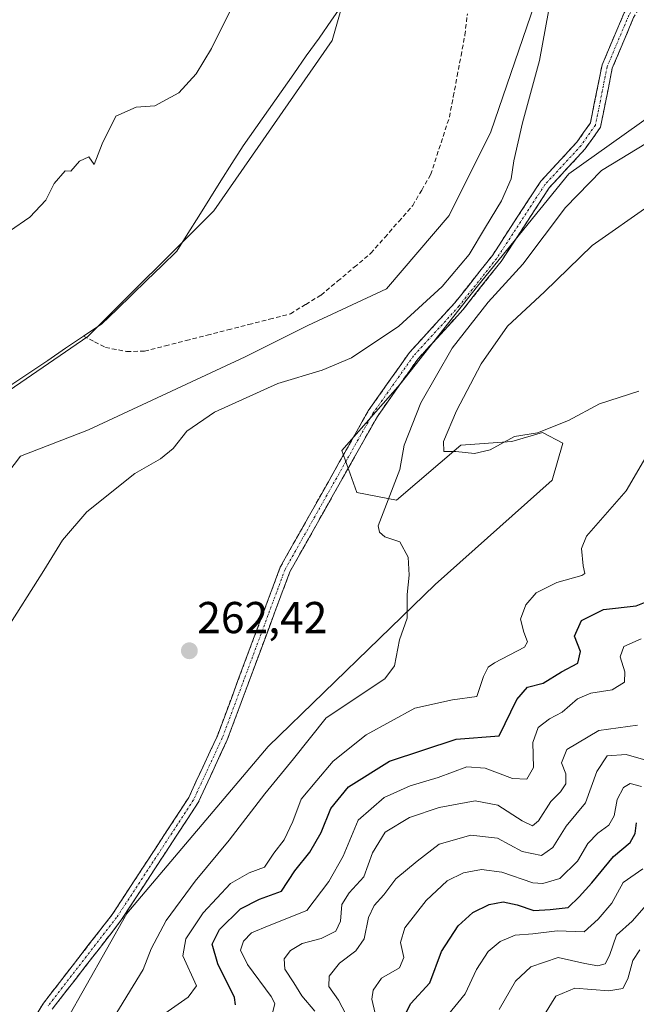
# Model space of a CAD drawing. Units: metres. Extents: x 615371 to 618856, y 4662293 to 4664664.
# Drawn here: x 618195 to 618333, y 4664113 to 4664334 of the extents above; entities that cross this region are included whole.
import ezdxf
from ezdxf.enums import TextEntityAlignment as Align

# ---------------------------------------------------------------- set-up
doc = ezdxf.new("R2010")
doc.units = ezdxf.units.M
doc.header["$MEASUREMENT"] = 0
doc.linetypes.add('TRAZO_Y_PUNTO', pattern=[1, 0.5, -0.25, 0, -0.25])
doc.linetypes.add('TRAZOSX2', pattern=[1.5, 1, -0.5])
for name, color, linetype, lineweight in [('Camino', 19, 'TRAZOSX2', 0), ('Camino Cxs', 19, 'Continuous', 0), ('Camino eje', 19, 'TRAZO_Y_PUNTO', 0), ('Carátula', 7, 'Continuous', 5), ('Corriente artificial lineal', 5, 'TRAZOSX2', 13), ('Corriente natural lineal', 142, 'Continuous', 13), ('Curva de nivel maestra', 36, 'Continuous', 30), ('Curva de nivel normal', 36, 'Continuous', 0), ('Matorral CxS', 135, 'Continuous', 0), ('Punto de cota en terreno', 7, 'Continuous', 0), ('Rótulo de punto de cota en terreno', 19, 'Continuous', 0), ('Suelo desnudo CxS', 43, 'Continuous', 0)]:
    doc.layers.add(name, color=color, linetype=linetype, lineweight=lineweight)
doc.styles.add('Arial', font='txt', dxfattribs={"height": 0.2})

# ---------------------------------------------------------------- blocks, each defined once
blk = doc.blocks.new('*U166')
at = {"layer": 'Curva de nivel normal', "color": 36, "linetype": 'Continuous', "lineweight": 0}
blk.add_polyline3d([(618312.28, 4664110.94, 315), (618314.86, 4664115.07, 315), (618319.11, 4664116.82, 315), (618326.7, 4664116.26, 315), (618329.85, 4664116.76, 315), (618330.98, 4664118.92, 315), (618332.07, 4664123.03, 315), (618333.67, 4664125.44, 315)], dxfattribs=at)
blk = doc.blocks.new('*U172')
at = {"layer": 'Curva de nivel normal', "color": 36, "linetype": 'Continuous', "lineweight": 0}
for points in [[(618313.22, 4664335.69, 260), (618311.18, 4664324.72, 260), (618307.36, 4664310.72, 260), (618305.42, 4664302.25, 260), (618304.83, 4664298.18, 260), (618302.65, 4664293.25, 260), (618299.06, 4664287.39, 260), (618295.46, 4664281.24, 260), (618289.36, 4664274.05, 260), (618279.65, 4664265.15, 260), (618269.04, 4664258.08, 260), (618262.52, 4664255.34, 260), (618252.59, 4664252.34, 260), (618238.37, 4664245.94, 260), (618232.2, 4664241.67, 260), (618229.12, 4664237.8, 260), (618226.28, 4664235.46, 260), (618220.48, 4664232.2, 260), (618209.73, 4664223.58, 260), (618204.31, 4664217.26, 260), (618200.11, 4664210.4, 260), (618191.21, 4664196.4, 260)], [(618192.45, 4664286.48, 260), (618196.96, 4664289.58, 260), (618200.55, 4664293.39, 260), (618202.42, 4664297.14, 260), (618204.9, 4664299.97, 260), (618206.17, 4664299.92, 260), (618208.12, 4664302.16, 260), (618210.24, 4664303.11, 260), (618211.41, 4664301.39, 260), (618213.16, 4664306.06, 260), (618216.25, 4664312.25, 260), (618220.85, 4664314.22, 260), (618224.99, 4664314.52, 260), (618230.4, 4664317.46, 260), (618234.27, 4664321.72, 260), (618237.72, 4664327.39, 260), (618240.52, 4664333.16, 260), (618242.84, 4664337.7, 260)]]:
    blk.add_polyline3d(points, dxfattribs=at)
blk = doc.blocks.new('*U175')
at = {"layer": 'Curva de nivel normal', "color": 36, "linetype": 'Continuous', "lineweight": 0}
blk.add_polyline3d([(618275.44, 4664106.73, 295), (618273.64, 4664114.4, 295), (618273.88, 4664116.42, 295), (618275.8, 4664119.07, 295), (618279.84, 4664121.4, 295), (618280.8, 4664123.73, 295), (618280.07, 4664127.07, 295), (618281, 4664130.34, 295), (618285.82, 4664136.48, 295), (618290.49, 4664140.9, 295), (618294.19, 4664142.69, 295), (618298.18, 4664143.44, 295), (618302.77, 4664142.82, 295), (618309.71, 4664140.45, 295), (618311.93, 4664140.29, 295), (618315.71, 4664141.41, 295), (618319.71, 4664145.32, 295), (618322.04, 4664149.24, 295), (618324.22, 4664151.6, 295), (618326.74, 4664153.38, 295), (618327.93, 4664155.49, 295), (618328.58, 4664159.14, 295), (618329.99, 4664161.85, 295), (618331.52, 4664162.69, 295), (618334.04, 4664162.01, 295)], dxfattribs=at)
blk = doc.blocks.new('*U185')
at = {"layer": 'Curva de nivel maestra', "color": 36, "linetype": 'Continuous', "lineweight": 30}
blk.add_polyline3d([(618280.28, 4664109.4, 300), (618282.38, 4664113.4, 300), (618286.62, 4664118.07, 300), (618289.19, 4664125.07, 300), (618292.93, 4664130.82, 300), (618296.24, 4664133.81, 300), (618299.87, 4664135.58, 300), (618303.01, 4664136.16, 300), (618306.2, 4664135.5, 300), (618309.93, 4664134.22, 300), (618313.6, 4664134.5, 300), (618317.6, 4664134.91, 300), (618320.1, 4664137.34, 300), (618322.93, 4664140.42, 300), (618327.76, 4664146.37, 300), (618331.49, 4664149.47, 300), (618332.65, 4664151.53, 300), (618332.92, 4664153.92, 300)], dxfattribs=at)
blk = doc.blocks.new('5PATER')
at = {"layer": 'Carátula', "linetype": 'Continuous', "lineweight": 5}
h = blk.add_hatch(color=250, dxfattribs=at)
edge = h.paths.add_edge_path()
edge.add_ellipse((0, 0.01), major_axis=(-1.33, -1.34), ratio=0.999422, start_angle=0, end_angle=360)

msp = doc.modelspace()

# ---------------------------------------------------------------- linework, layer by layer
at = {"layer": 'Camino', "color": 19, "linetype": 'TRAZOSX2', "lineweight": 0}
for points in [[(618190.47, 4664097.87), (618200.02, 4664113.48), (618215.47, 4664133.38), (618232.61, 4664159.6), (618239.01, 4664173.39), (618253.08, 4664211.15), (618272.83, 4664246.22), (618282.05, 4664259.29), (618292.22, 4664270.41), (618300.62, 4664281.04), (618311.45, 4664297.63), (618319.56, 4664306.4), (618322.6, 4664310.71), (618325.21, 4664323.7), (618330.14, 4664335.37), (618361.48, 4664389.38), (618380.59, 4664418.33), (618417.91, 4664483.4), (618437.83, 4664510.78), (618462.5, 4664540.09), (618488.64, 4664574.69)], [(618490.48, 4664573.16), (618464.37, 4664538.6), (618439.71, 4664509.31), (618419.92, 4664482.09), (618382.62, 4664417.08), (618363.51, 4664388.12), (618332.28, 4664334.3), (618327.5, 4664322.99), (618324.84, 4664309.75), (618321.42, 4664304.89), (618313.34, 4664296.16), (618302.56, 4664279.65), (618294.04, 4664268.86), (618283.91, 4664257.79), (618274.85, 4664244.95), (618255.26, 4664210.14), (618241.22, 4664172.47), (618234.71, 4664158.44), (618217.41, 4664132), (618201.98, 4664112.12)]]:
    msp.add_lwpolyline(points, dxfattribs=at)
at = {"layer": 'Camino Cxs', "color": 19, "linetype": 'Continuous', "lineweight": 0}
for points in [[(618197.63, 4664109.58, 262.85), (618200.02, 4664113.48, 262.86), (618202.6, 4664116.8, 262.93), (618205.17, 4664120.11, 262.94), (618207.75, 4664123.43, 262.89), (618210.32, 4664126.75, 262.76), (618212.9, 4664130.06, 262.62), (618215.47, 4664133.38, 262.46), (618217.92, 4664137.13, 262.33), (618220.37, 4664140.87, 262.21), (618222.82, 4664144.62, 262.17), (618225.26, 4664148.36, 262.17), (618227.71, 4664152.11, 262.19), (618230.16, 4664155.85, 262.32), (618232.61, 4664159.6, 262.47), (618234.21, 4664163.05, 262.51), (618235.81, 4664166.5, 262.55), (618237.41, 4664169.94, 262.58), (618239.01, 4664173.39, 262.6), (618240.57, 4664177.59, 262.62), (618242.14, 4664181.78, 262.66), (618243.7, 4664185.98, 262.69), (618245.26, 4664190.17, 262.72), (618246.83, 4664194.37, 262.79), (618248.39, 4664198.56, 262.91), (618249.95, 4664202.76, 262.94), (618251.52, 4664206.95, 263), (618253.08, 4664211.15, 263.1), (618255.27, 4664215.05, 263.12), (618257.47, 4664218.94, 263.09), (618259.66, 4664222.84, 262.99), (618261.86, 4664226.74, 262.88), (618264.05, 4664230.63, 262.78), (618266.25, 4664234.53, 262.71), (618268.44, 4664238.43, 262.64), (618270.64, 4664242.32, 262.6), (618272.83, 4664246.22, 262.58), (618275.14, 4664249.49, 262.54), (618277.44, 4664252.76, 262.55), (618279.75, 4664256.02, 262.44), (618282.05, 4664259.29, 262.27), (618284.59, 4664262.07, 261.98), (618287.14, 4664264.85, 262.08), (618289.68, 4664267.63, 261.81), (618292.22, 4664270.41, 261.78), (618295.02, 4664273.95, 261.69), (618297.82, 4664277.5, 261.56), (618300.62, 4664281.04, 261.73), (618303.33, 4664285.19, 261.75), (618306.04, 4664289.34, 261.86), (618308.74, 4664293.48, 261.66), (618311.45, 4664297.63, 261.23), (618314.15, 4664300.55, 261.6), (618316.86, 4664303.48, 261.79), (618319.56, 4664306.4, 261.9), (618321.08, 4664308.56, 261.91), (618322.6, 4664310.71, 262), (618323.47, 4664315.04, 262.07), (618324.34, 4664319.37, 262.18), (618325.21, 4664323.7, 262.26), (618326.85, 4664327.59, 262.35), (618328.5, 4664331.48, 262.39), (618330.14, 4664335.37, 262.39)], [(618332.28, 4664334.3, 262.47), (618330.69, 4664330.53, 262.47), (618329.09, 4664326.76, 262.43), (618327.5, 4664322.99, 262.31), (618326.61, 4664318.58, 262.17), (618325.73, 4664314.16, 262.11), (618324.84, 4664309.75, 262.11), (618323.13, 4664307.32, 262.22), (618321.42, 4664304.89, 262.2), (618318.73, 4664301.98, 262.35), (618316.03, 4664299.07, 262.13), (618313.34, 4664296.16, 262.06), (618310.65, 4664292.03, 262.21), (618307.95, 4664287.91, 262.45), (618305.26, 4664283.78, 262.24), (618302.56, 4664279.65, 262.42), (618299.72, 4664276.05, 262.67), (618296.88, 4664272.46, 262.88), (618294.04, 4664268.86, 262.91), (618291.51, 4664266.09, 262.63), (618288.98, 4664263.33, 262.82), (618286.44, 4664260.56, 262.7), (618283.91, 4664257.79, 262.79), (618281.65, 4664254.58, 262.68), (618279.38, 4664251.37, 262.68), (618277.12, 4664248.16, 262.64), (618274.85, 4664244.95, 262.63), (618272.4, 4664240.6, 262.68), (618269.95, 4664236.25, 262.75), (618267.5, 4664231.9, 262.84), (618265.06, 4664227.55, 262.93), (618262.61, 4664223.19, 263.07), (618260.16, 4664218.84, 263.23), (618257.71, 4664214.49, 263.26), (618255.26, 4664210.14, 263.24), (618253.7, 4664205.95, 263.16), (618252.14, 4664201.77, 263.04), (618250.58, 4664197.58, 263), (618249.02, 4664193.4, 262.91), (618247.46, 4664189.21, 262.79), (618245.9, 4664185.03, 262.76), (618244.34, 4664180.84, 262.74), (618242.78, 4664176.66, 262.7), (618241.22, 4664172.47, 262.68), (618239.59, 4664168.96, 262.67), (618237.97, 4664165.46, 262.7), (618236.34, 4664161.95, 262.68), (618234.71, 4664158.44, 262.64), (618232.24, 4664154.66, 262.48), (618229.77, 4664150.89, 262.35), (618227.3, 4664147.11, 262.31), (618224.82, 4664143.33, 262.28), (618222.35, 4664139.55, 262.35), (618219.88, 4664135.78, 262.51), (618217.41, 4664132, 262.64), (618214.84, 4664128.69, 262.78), (618212.27, 4664125.37, 262.96), (618209.7, 4664122.06, 263.1), (618207.12, 4664118.75, 263.15), (618204.55, 4664115.43, 263.11), (618201.98, 4664112.12, 263.06)]]:
    msp.add_polyline3d(points, dxfattribs=at)
at = {"layer": 'Camino eje', "color": 19, "linetype": 'TRAZO_Y_PUNTO', "lineweight": 0}
msp.add_lwpolyline([(618489.56, 4664573.93), (618463.44, 4664539.35), (618438.77, 4664510.05), (618418.92, 4664482.75), (618381.61, 4664417.71), (618362.5, 4664388.75), (618331.21, 4664334.84), (618326.36, 4664323.35), (618323.72, 4664310.23), (618320.49, 4664305.65), (618312.4, 4664296.9), (618301.59, 4664280.35), (618293.13, 4664269.64), (618282.98, 4664258.54), (618273.84, 4664245.59), (618254.17, 4664210.65), (618240.12, 4664172.93), (618233.66, 4664159.02), (618216.44, 4664132.69), (618201, 4664112.8)], dxfattribs=at)
at = {"layer": 'Corriente artificial lineal', "color": 5, "linetype": 'TRAZOSX2', "lineweight": 13}
msp.add_polyline3d([(618209.02, 4664262.92, 256.63), (618211.47, 4664261.67, 256.93), (618213.92, 4664260.42, 257.64), (618218.68, 4664259.48, 258.33), (618222.68, 4664259.58, 258.51), (618227.35, 4664260.78, 258.59), (618232.02, 4664261.97, 258.65), (618236.69, 4664263.17, 258.53), (618241.36, 4664264.36, 258.6), (618246.03, 4664265.56, 258.67), (618250.7, 4664266.75, 258.62), (618255.37, 4664267.95, 258.6), (618258.8, 4664270.04, 258.74), (618262.23, 4664272.13, 258.69), (618265.95, 4664275.25, 258.72), (618269.68, 4664278.38, 258.71), (618273.4, 4664281.5, 258.76), (618276.53, 4664285.07, 258.69), (618279.65, 4664288.64, 258.75), (618282.78, 4664292.21, 258.7), (618284.79, 4664295.67, 258.8), (618286.79, 4664299.12, 258.76), (618288.19, 4664303.41, 258.83), (618289.6, 4664307.71, 258.93), (618291, 4664312, 258.9), (618291.87, 4664316.59, 258.79), (618292.73, 4664321.18, 258.77), (618293.6, 4664325.76, 258.76), (618294.46, 4664330.35, 258.81), (618295.03, 4664335.19, 258.89)], dxfattribs=at)
at = {"layer": 'Corriente natural lineal', "color": 142, "linetype": 'Continuous', "lineweight": 13}
for points in [[(618267.45, 4664337.78, 256.69), (618264.61, 4664333.76, 256.73), (618261.78, 4664329.73, 256.59), (618258.94, 4664325.71, 256.74), (618256.11, 4664321.68, 256.64), (618253.27, 4664317.66, 256.79), (618250.43, 4664313.63, 256.5), (618247.6, 4664309.61, 256.76), (618244.76, 4664305.58, 256.89), (618242.28, 4664301.65, 256.9), (618239.8, 4664297.71, 256.74), (618237.33, 4664293.78, 256.68), (618234.85, 4664289.84, 256.68), (618232.37, 4664285.91, 256.72), (618229.89, 4664281.97, 257.01), (618226.53, 4664278.71, 256.4), (618223.17, 4664275.45, 257.18), (618219.82, 4664272.19, 257.04), (618216.46, 4664268.93, 256.35), (618213.1, 4664265.67, 256.91), (618209.02, 4664262.92, 256.63)], [(618209.02, 4664262.92, 256.63), (618205, 4664260.22, 256.75), (618200.99, 4664257.52, 256.67), (618196.98, 4664254.82, 256.59), (618192.97, 4664252.11, 256.76)]]:
    msp.add_polyline3d(points, dxfattribs=at)
at = {"layer": 'Curva de nivel maestra', "color": 36, "linetype": 'Continuous', "lineweight": 30}
msp.add_polyline3d([(618243.06, 4664113.13, 275), (618242.86, 4664114.73, 275), (618239.08, 4664122.31, 275), (618237.81, 4664126.71, 275), (618239.45, 4664129.98, 275), (618244.18, 4664134.64, 275), (618248.47, 4664136.78, 275), (618253.36, 4664138.56, 275), (618256.34, 4664143.11, 275), (618259.76, 4664147.33, 275), (618262.27, 4664151.7, 275), (618264.43, 4664157.08, 275), (618268.37, 4664161.97, 275), (618277.54, 4664167.75, 275), (618292.49, 4664172.63, 275), (618302.11, 4664173.4, 275), (618306.13, 4664181.56, 275), (618308.48, 4664184.26, 275), (618312.04, 4664185.2, 275), (618316.1, 4664187.74, 275), (618319.74, 4664189.64, 275), (618320.34, 4664192.3, 275), (618319.04, 4664195.71, 275), (618320.63, 4664199.22, 275), (618325.5, 4664201.68, 275), (618332.81, 4664202.52, 275), (618335.45, 4664203.55, 275)], dxfattribs=at)
at = {"layer": 'Curva de nivel normal', "color": 36, "linetype": 'Continuous', "lineweight": 0}
for points in [[(618337.24, 4664307.45, 265), (618325.05, 4664300.02, 265), (618317, 4664291.78, 265), (618307.44, 4664279.04, 265), (618299.71, 4664270.56, 265), (618291.6, 4664260.27, 265), (618284.62, 4664247.97, 265), (618280.88, 4664238.55, 265), (618279.89, 4664233.1, 265), (618275.07, 4664220.43, 265), (618275.31, 4664219.02, 265), (618276.55, 4664217.98, 265), (618279.92, 4664216.82, 265), (618281.78, 4664213.4, 265), (618281.98, 4664209.4, 265), (618281.54, 4664205.08, 265), (618281.53, 4664199.79, 265), (618279.84, 4664194.93, 265), (618278.66, 4664189.11, 265), (618276.51, 4664186.19, 265), (618263.37, 4664177.43, 265), (618256.06, 4664168.26, 265), (618249.67, 4664160.42, 265), (618241.65, 4664150.02, 265), (618234.06, 4664140.86, 265), (618227.51, 4664131.99, 265), (618224.18, 4664125.63, 265), (618222.36, 4664121.04, 265), (618214.87, 4664108.71, 265)], [(618333.46, 4664250.6, 270), (618324.64, 4664247.78, 270), (618317.71, 4664244.05, 270), (618310.7, 4664241.28, 270), (618305.56, 4664240.45, 270), (618300.15, 4664237.5, 270), (618296.62, 4664236.64, 270), (618292.43, 4664237.11, 270), (618289.78, 4664237.13, 270), (618289.69, 4664239.37, 270), (618292.6, 4664246.22, 270), (618298.1, 4664256.72, 270), (618304.02, 4664265.18, 270), (618312.28, 4664272.9, 270), (618323.01, 4664283.27, 270), (618336.24, 4664292.51, 270)], [(618224.22, 4664109.09, 270), (618232.46, 4664114.87, 270), (618234.3, 4664117.4, 270), (618231.25, 4664124.12, 270), (618231.96, 4664127.89, 270), (618235.82, 4664133.73, 270), (618241.98, 4664140.32, 270), (618246.14, 4664142.72, 270), (618249.6, 4664143.98, 270), (618251.63, 4664147.13, 270), (618253.94, 4664150.08, 270), (618255.92, 4664154.2, 270), (618257.82, 4664159.17, 270), (618261.32, 4664163.4, 270), (618264.94, 4664167.73, 270), (618272.36, 4664173.59, 270), (618283.28, 4664179.56, 270), (618291.71, 4664181.45, 270), (618297.13, 4664182.19, 270), (618298.65, 4664186.66, 270), (618299.66, 4664188.8, 270), (618301.09, 4664189.73, 270), (618307.84, 4664193.28, 270), (618308.5, 4664194.45, 270), (618307.64, 4664196.58, 270), (618306.94, 4664199.54, 270), (618308.12, 4664202.76, 270), (618310.42, 4664205.41, 270), (618315.05, 4664207.74, 270), (618320.7, 4664209.34, 270), (618321.37, 4664209.79, 270), (618321, 4664211.48, 270), (618320.61, 4664215.35, 270), (618321.7, 4664218.09, 270), (618330.57, 4664228.25, 270), (618336.03, 4664237.61, 270)], [(618251.35, 4664111.24, 280), (618251.91, 4664113.39, 280), (618251.07, 4664115.01, 280), (618245.77, 4664122.13, 280), (618244.19, 4664125.4, 280), (618244.87, 4664127.4, 280), (618246.62, 4664129.27, 280), (618250.64, 4664130.89, 280), (618259.09, 4664134.27, 280), (618263.96, 4664140.73, 280), (618267.22, 4664146.4, 280), (618270.55, 4664154.48, 280), (618276.35, 4664159.57, 280), (618282.17, 4664162.17, 280), (618288.51, 4664164.03, 280), (618294.88, 4664166.45, 280), (618298.99, 4664166.16, 280), (618305.1, 4664163.8, 280), (618308.31, 4664163.7, 280), (618309.81, 4664166.28, 280), (618309.71, 4664171.93, 280), (618310.89, 4664175.28, 280), (618313.41, 4664177.19, 280), (618316.28, 4664178.7, 280), (618319.71, 4664181.68, 280), (618322.7, 4664182.97, 280), (618327.48, 4664183.72, 280), (618330.24, 4664185.41, 280), (618330.34, 4664187.73, 280), (618329.26, 4664191.07, 280), (618330.1, 4664193.44, 280), (618333.93, 4664195.12, 280)], [(618260.88, 4664111.73, 285), (618257.9, 4664115.14, 285), (618256.14, 4664118.03, 285), (618254.14, 4664121.14, 285), (618254, 4664123.4, 285), (618255.36, 4664125.33, 285), (618258.02, 4664126.85, 285), (618262.23, 4664127.96, 285), (618265.54, 4664129.6, 285), (618266.56, 4664131.88, 285), (618266.91, 4664135.59, 285), (618268.52, 4664138.2, 285), (618271.79, 4664141.82, 285), (618273.8, 4664147.17, 285), (618276.64, 4664151.8, 285), (618282.04, 4664155.12, 285), (618288.68, 4664157.33, 285), (618296.79, 4664158.81, 285), (618301.86, 4664157.88, 285), (618307.32, 4664154.34, 285), (618309.58, 4664153.19, 285), (618310.96, 4664154.34, 285), (618313.76, 4664158.64, 285), (618315.9, 4664160.88, 285), (618317.05, 4664162.65, 285), (618317.11, 4664164.84, 285), (618316.13, 4664167.34, 285), (618317.34, 4664170.31, 285), (618324.48, 4664174.58, 285), (618333.12, 4664175.78, 285)], [(618336.61, 4664167.48, 290), (618330.62, 4664169.19, 290), (618326.36, 4664168.9, 290), (618324.04, 4664165.43, 290), (618321.48, 4664158.41, 290), (618317.13, 4664153.16, 290), (618314.14, 4664148.4, 290), (618311.62, 4664146.61, 290), (618307.31, 4664147.48, 290), (618301.75, 4664150.45, 290), (618295.79, 4664151.16, 290), (618288.74, 4664149.1, 290), (618283.77, 4664145.32, 290), (618279.02, 4664141.38, 290), (618276.31, 4664137.73, 290), (618274.13, 4664135.4, 290), (618272.89, 4664132.68, 290), (618271.92, 4664127.87, 290), (618270.03, 4664125.19, 290), (618266.39, 4664122.42, 290), (618264.02, 4664119.57, 290), (618263.97, 4664117.26, 290), (618266.12, 4664114.19, 290), (618268.54, 4664109.6, 290)], [(618290.54, 4664110.75, 305), (618294.5, 4664115.57, 305), (618297.06, 4664121.07, 305), (618299.7, 4664125.07, 305), (618302.36, 4664127.34, 305), (618305.71, 4664128.71, 305), (618309.67, 4664129.03, 305), (618315.12, 4664129.68, 305), (618321.17, 4664129.5, 305), (618324.3, 4664132.29, 305), (618327.41, 4664135.89, 305), (618329.96, 4664140.55, 305), (618334.36, 4664143.56, 305)], [(618335.65, 4664136.09, 310), (618331.93, 4664131.85, 310), (618328.42, 4664128.73, 310), (618326.87, 4664124.21, 310), (618325.88, 4664122.34, 310), (618324.24, 4664121.84, 310), (618321.31, 4664122.4, 310), (618315.34, 4664123.72, 310), (618309.23, 4664121.62, 310), (618305.78, 4664118.4, 310), (618302.13, 4664112.07, 310)]]:
    msp.add_polyline3d(points, dxfattribs=at)
at = {"layer": 'Matorral CxS', "color": 135, "linetype": 'Continuous', "lineweight": 0}
for points in [[(618441.02, 4664657.37, 260.33), (618423.9, 4664637.62, 259.59), (618417.27, 4664597.83, 259.97), (618400.69, 4664566.32, 260.35), (618370.84, 4664536.47, 259.45), (618347.62, 4664508.28, 259.29), (618317.77, 4664486.72, 259.31), (618296.22, 4664468.48, 259.24), (618281.29, 4664440.29, 259.03), (618279.63, 4664397.18, 256.84), (618274.66, 4664364.02, 256.87), (618264.71, 4664329.19, 258.55), (618238.18, 4664291.05, 258.49), (618209.99, 4664262.86, 257.78), (618178.48, 4664241.31, 257), (618142, 4664183.27, 257.92), (618117.13, 4664126.89, 258.37), (618118.78, 4664097.04, 258.19), (618123.76, 4664063.88, 257.49), (618123.76, 4664025.74, 257.71), (618107.17, 4663997.55, 257.56), (618077.33, 4663959.41, 256.85), (618044.16, 4663927.9, 256.54), (618015.97, 4663891.42, 257.07)], [(618393.6, 4664483.6, 260.97), (618373.07, 4664458.4, 261.56), (618364.69, 4664448.1, 261.25), (618336.59, 4664424.67, 260.11), (618321.37, 4664403.59, 259.91), (618315.52, 4664353.21, 260.9), (618300.29, 4664308.7, 259.7), (618290.93, 4664289.95, 259.57), (618276.88, 4664273.55, 259.56), (618259.31, 4664265.35, 259.13), (618245.26, 4664258.32, 259.13), (618210.14, 4664241.92, 258.68), (618194.91, 4664236.06, 258.63), (618183.21, 4664220.83, 258.55), (618180.64, 4664196.96, 258.87), (618176.46, 4664182.91, 259.16), (618167.85, 4664168.77, 258.6), (618160.46, 4664156.57, 258.66), (618152.11, 4664128.47, 258.69), (618148.6, 4664112.53, 259)], [(618118.78, 4664097.04, 258.19), (618117.13, 4664126.89, 258.37), (618142, 4664183.27, 257.92), (618178.48, 4664241.31, 257), (618209.99, 4664262.86, 257.78), (618238.18, 4664291.05, 258.49), (618264.71, 4664329.19, 258.55), (618274.66, 4664364.02, 256.87), (618279.63, 4664397.18, 256.84), (618281.29, 4664440.29, 259.03), (618296.22, 4664468.48, 259.24)], [(618373.07, 4664458.4, 261.56), (618364.69, 4664448.1, 261.25), (618336.59, 4664424.67, 260.11), (618321.37, 4664403.59, 259.91), (618315.52, 4664353.21, 260.9), (618300.29, 4664308.7, 259.7), (618290.93, 4664289.95, 259.57), (618276.88, 4664273.55, 259.56), (618259.31, 4664265.35, 259.13), (618245.26, 4664258.32, 259.13), (618210.14, 4664241.92, 258.68), (618194.91, 4664236.06, 258.63), (618183.21, 4664220.83, 258.55), (618180.64, 4664196.96, 258.87), (618176.46, 4664182.91, 259.16), (618167.85, 4664168.77, 258.6), (618160.46, 4664156.57, 258.66), (618152.11, 4664128.47, 258.69), (618148.6, 4664112.53, 259)]]:
    msp.add_polyline3d(points, dxfattribs=at)
at = {"layer": 'Suelo desnudo CxS', "color": 43, "linetype": 'Continuous', "lineweight": 0}
for points in [[(618441.02, 4664657.37, 260.33), (618423.9, 4664637.62, 259.59), (618417.27, 4664597.83, 259.97), (618400.69, 4664566.32, 260.35), (618370.84, 4664536.47, 259.45), (618347.62, 4664508.28, 259.29), (618317.77, 4664486.72, 259.31), (618296.22, 4664468.48, 259.24), (618281.29, 4664440.29, 259.03), (618279.63, 4664397.18, 256.84), (618274.66, 4664364.02, 256.87), (618264.71, 4664329.19, 258.55), (618238.18, 4664291.05, 258.49), (618209.99, 4664262.86, 257.78), (618178.48, 4664241.31, 257), (618142, 4664183.27, 257.92), (618117.13, 4664126.89, 258.37), (618118.78, 4664097.04, 258.19), (618123.76, 4664063.88, 257.49), (618123.76, 4664025.74, 257.71), (618107.17, 4663997.55, 257.56), (618077.33, 4663959.41, 256.85), (618044.16, 4663927.9, 256.54), (618015.97, 4663891.42, 257.07)], [(618296.22, 4664468.48, 259.24), (618281.29, 4664440.29, 259.03), (618279.63, 4664397.18, 256.84), (618274.66, 4664364.02, 256.87), (618264.71, 4664329.19, 258.55), (618238.18, 4664291.05, 258.49), (618209.99, 4664262.86, 257.78), (618178.48, 4664241.31, 257), (618142, 4664183.27, 257.92), (618117.13, 4664126.89, 258.37), (618118.78, 4664097.04, 258.19)], [(618373.07, 4664458.4, 261.56), (618364.69, 4664448.1, 261.25), (618336.59, 4664424.67, 260.11), (618321.37, 4664403.59, 259.91), (618315.52, 4664353.21, 260.9), (618300.29, 4664308.7, 259.7), (618290.93, 4664289.95, 259.57), (618276.88, 4664273.55, 259.56), (618259.31, 4664265.35, 259.13), (618245.26, 4664258.32, 259.13), (618210.14, 4664241.92, 258.68), (618194.91, 4664236.06, 258.63), (618183.21, 4664220.83, 258.55), (618180.64, 4664196.96, 258.87), (618176.46, 4664182.91, 259.16), (618167.85, 4664168.77, 258.6), (618160.46, 4664156.57, 258.66), (618152.11, 4664128.47, 258.69), (618148.6, 4664112.53, 259)], [(618415.58, 4664420.02, 266.09), (618403.35, 4664406.33, 264.47), (618394.82, 4664387.75, 264.99), (618388.81, 4664369.86, 265.16), (618382, 4664360.84, 265.02), (618352.93, 4664353.3, 262.94), (618360.84, 4664338.21, 263.61), (618361.01, 4664329.33, 264.26), (618339.69, 4664314.95, 264.36), (618317.76, 4664299.28, 264.77), (618297.29, 4664274.13, 264.76), (618279.93, 4664252.21, 263.73), (618266.88, 4664237.35, 262.88), (618270.23, 4664227.89, 263.75), (618279.16, 4664226.16, 266.61), (618293.53, 4664238.5, 269.67), (618304.95, 4664239.36, 268.94), (618311.89, 4664241.39, 269.07), (618316.39, 4664238.94, 267.91), (618314.01, 4664230.64, 267.23), (618287.78, 4664207.28, 265.61), (618250.37, 4664171, 263.93), (618218.7, 4664133.56, 263.2), (618200.48, 4664101.33, 263.86)], [(618415.58, 4664420.02, 266.09), (618403.35, 4664406.33, 264.47), (618394.82, 4664387.75, 264.99), (618388.81, 4664369.86, 265.16), (618382, 4664360.84, 265.02), (618352.93, 4664353.3, 262.94), (618360.84, 4664338.21, 263.61), (618361.01, 4664329.33, 264.26), (618339.69, 4664314.95, 264.36), (618317.76, 4664299.28, 264.77), (618297.29, 4664274.13, 264.76), (618279.93, 4664252.21, 263.73), (618266.88, 4664237.35, 262.88), (618270.23, 4664227.89, 263.75), (618279.16, 4664226.16, 266.61), (618293.53, 4664238.5, 269.67), (618304.95, 4664239.36, 268.94), (618311.89, 4664241.39, 269.07), (618316.39, 4664238.94, 267.91), (618314.01, 4664230.64, 267.23), (618287.78, 4664207.28, 265.61), (618250.37, 4664171, 263.93), (618218.7, 4664133.56, 263.2), (618200.48, 4664101.33, 263.86)], [(618183.21, 4664220.83, 258.55), (618194.91, 4664236.06, 258.63), (618210.14, 4664241.92, 258.68), (618245.26, 4664258.32, 259.13), (618259.31, 4664265.35, 259.13), (618276.88, 4664273.55, 259.56), (618290.93, 4664289.95, 259.57), (618300.29, 4664308.7, 259.7), (618315.52, 4664353.21, 260.9)], [(618200.48, 4664101.33, 263.86), (618218.7, 4664133.56, 263.2), (618250.37, 4664171, 263.93), (618287.78, 4664207.28, 265.61), (618314.01, 4664230.64, 267.23), (618316.39, 4664238.94, 267.91), (618311.89, 4664241.39, 269.07), (618304.95, 4664239.36, 268.94), (618293.53, 4664238.5, 269.67), (618279.16, 4664226.16, 266.61), (618270.23, 4664227.89, 263.75), (618266.88, 4664237.35, 262.88), (618279.93, 4664252.21, 263.73), (618297.29, 4664274.13, 264.76), (618317.76, 4664299.28, 264.77), (618339.69, 4664314.95, 264.36), (618361.01, 4664329.33, 264.26), (618360.84, 4664338.21, 263.61)], [(618360.84, 4664338.21, 263.61), (618361.01, 4664329.33, 264.26), (618339.69, 4664314.95, 264.36), (618317.76, 4664299.28, 264.77), (618297.29, 4664274.13, 264.76), (618279.93, 4664252.21, 263.73), (618266.88, 4664237.35, 262.88), (618270.23, 4664227.89, 263.75), (618279.16, 4664226.16, 266.61), (618293.53, 4664238.5, 269.67), (618304.95, 4664239.36, 268.94), (618311.89, 4664241.39, 269.07), (618316.39, 4664238.94, 267.91), (618314.01, 4664230.64, 267.23), (618287.78, 4664207.28, 265.61), (618250.37, 4664171, 263.93), (618218.7, 4664133.56, 263.2), (618200.48, 4664101.33, 263.86)]]:
    msp.add_polyline3d(points, dxfattribs=at)

# ---------------------------------------------------------------- block references
at = {"layer": 'Curva de nivel maestra', "color": 36, "linetype": 'Continuous', "lineweight": 30}
msp.add_blockref('*U185', (0, 0), dxfattribs=at)
at = {"layer": 'Curva de nivel normal', "color": 36, "linetype": 'Continuous', "lineweight": 0}
for name in ['*U166', '*U175', '*U172']:
    msp.add_blockref(name, (0, 0), dxfattribs=at)
at = {"layer": 'Punto de cota en terreno', "linetype": 'Continuous', "lineweight": 0}
msp.add_blockref('5PATER', (618232.73, 4664192.44, 262.42), dxfattribs=at)

# ---------------------------------------------------------------- texts
at = {"layer": 'Rótulo de punto de cota en terreno', "color": 19, "linetype": 'Continuous', "lineweight": 0, "style": 'Arial'}
msp.add_text('262,42', height=7, dxfattribs=at).set_placement((618234.49, 4664194.2), align=Align.BOTTOM_LEFT)

doc.saveas('drawing.dxf')
